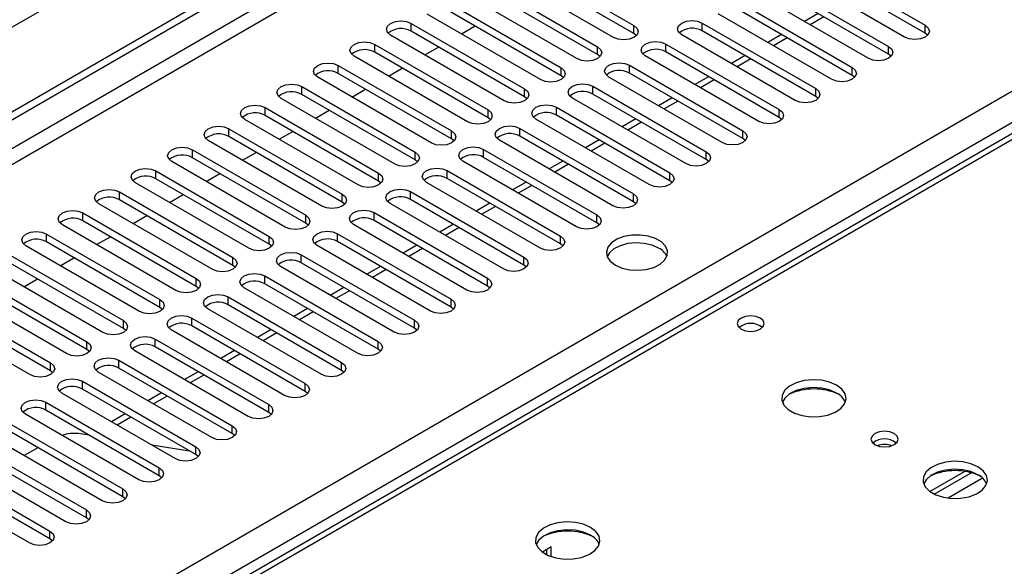
# Model space of a CAD drawing. Units: millimetres. Extents: x 4 to 9874, y 10 to 13969.
# Drawn here: x 5061 to 5214, y 3369 to 3454 of the extents above; entities that cross this region are included whole.
import ezdxf

# ---------------------------------------------------------------- set-up
doc = ezdxf.new("R2010")
doc.units = ezdxf.units.MM
doc.header["$LTSCALE"] = 47

msp = doc.modelspace()

# ---------------------------------------------------------------- linework, layer by layer
at = {"color": 7, "linetype": 'Continuous', "lineweight": 25}
for p, q in [((5583.701, 3754.612), (3778.458, 2712.467)), ((3575.872, 2582.402), (5251.008, 3549.437)), ((3576.933, 2581.79), (5252.068, 3548.825)), ((5252.068, 3544.334), (3576.933, 2577.299)), ((3577.993, 2575.462), (5253.129, 3542.497)), ((5324.586, 3498.955), (4847.289, 3223.417)), ((5139.108, 3462.795), (5156.697, 3452.641)), ((5184.274, 3462.846), (5201.864, 3452.692)), ((5156.697, 3451.416), (5139.108, 3461.57)), ((5198.682, 3450.855), (5181.093, 3461.009)), ((5201.864, 3451.467), (5184.274, 3461.621)), ((5133.451, 3459.529), (5151.04, 3449.375)), ((5153.515, 3450.804), (5135.926, 3460.958)), ((5178.618, 3459.58), (5196.207, 3449.426)), ((5151.04, 3448.15), (5133.451, 3458.305)), ((5196.207, 3448.201), (5178.618, 3458.356)), ((5147.859, 3447.538), (5130.269, 3457.692)), ((5193.025, 3447.589), (5175.436, 3457.744)), ((5127.794, 3456.264), (5145.384, 3446.11)), ((5145.384, 3444.885), (5127.794, 3455.039)), ((5172.961, 3456.315), (5190.55, 3446.161)), ((5190.55, 3444.936), (5172.961, 3455.09)), ((5142.202, 3444.273), (5124.612, 3454.427)), ((5187.368, 3444.324), (5169.779, 3454.478)), ((5185.258, 3454.522), (5183.137, 3453.298)), ((3734.794, 2587.81), (5231.739, 3451.978)), ((5122.137, 3452.998), (5139.727, 3442.844)), ((5122.137, 3451.773), (5122.137, 3452.998)), ((5129.924, 3451.361), (5132.045, 3452.585)), ((5156.697, 3451.416), (5156.697, 3452.641)), ((5167.304, 3453.049), (5184.893, 3442.895)), ((5167.304, 3451.824), (5167.304, 3453.049)), ((5184.893, 3441.67), (5167.304, 3451.824)), ((5201.864, 3451.467), (5201.864, 3452.692)), ((5136.545, 3441.007), (5118.956, 3451.161)), ((5139.727, 3441.619), (5122.137, 3451.773)), ((5157.091, 3451.11), (5156.697, 3451.416)), ((5181.711, 3441.058), (5164.122, 3451.212)), ((5179.601, 3451.257), (5177.48, 3450.032)), ((5202.257, 3451.161), (5201.864, 3451.467)), ((5116.481, 3449.732), (5134.07, 3439.578)), ((5116.481, 3448.508), (5116.481, 3449.732)), ((5124.267, 3448.095), (5126.388, 3449.32)), ((5151.04, 3448.15), (5151.04, 3449.375)), ((5161.647, 3449.784), (5179.236, 3439.629)), ((5161.647, 3448.559), (5161.647, 3449.784)), ((5196.207, 3448.201), (5196.207, 3449.426)), ((5233.86, 3448.303), (3736.915, 2584.135)), ((5130.888, 3437.742), (5113.299, 3447.896)), ((5134.07, 3438.354), (5116.481, 3448.508)), ((5151.434, 3447.844), (5151.04, 3448.15)), ((5176.054, 3437.792), (5158.465, 3447.947)), ((5179.236, 3438.405), (5161.647, 3448.559)), ((5173.944, 3447.991), (5171.823, 3446.766)), ((5196.6, 3447.895), (5196.207, 3448.201)), ((5110.824, 3446.467), (5128.413, 3436.313)), ((5110.824, 3445.242), (5110.824, 3446.467)), ((5118.61, 3444.829), (5120.731, 3446.054)), ((5145.384, 3444.885), (5145.384, 3446.11)), ((5155.99, 3446.518), (5173.58, 3436.364)), ((5155.99, 3445.293), (5155.99, 3446.518)), ((5190.55, 3444.936), (5190.55, 3446.161)), ((5125.231, 3434.476), (5107.642, 3444.63)), ((5128.413, 3435.088), (5110.824, 3445.242)), ((5145.777, 3444.579), (5145.384, 3444.885)), ((5170.398, 3434.527), (5152.808, 3444.681)), ((5173.58, 3435.139), (5155.99, 3445.293)), ((5168.288, 3444.725), (5166.166, 3443.501)), ((5190.943, 3444.63), (5190.55, 3444.936)), ((5105.167, 3443.201), (5122.756, 3433.047)), ((5105.167, 3441.976), (5105.167, 3443.201)), ((5112.953, 3441.564), (5115.074, 3442.788)), ((5139.727, 3441.619), (5139.727, 3442.844)), ((5150.333, 3443.252), (5167.923, 3433.098)), ((5150.333, 3442.027), (5150.333, 3443.252)), ((5184.893, 3441.67), (5184.893, 3442.895)), ((5119.574, 3431.21), (5101.985, 3441.364)), ((5122.756, 3431.822), (5105.167, 3441.976)), ((5140.12, 3441.313), (5139.727, 3441.619)), ((5164.741, 3431.261), (5147.151, 3441.415)), ((5167.923, 3431.873), (5150.333, 3442.027)), ((5162.631, 3441.46), (5160.509, 3440.235)), ((5185.286, 3441.364), (5184.893, 3441.67)), ((5099.51, 3439.936), (5117.099, 3429.782)), ((5099.51, 3438.711), (5099.51, 3439.936)), ((5144.676, 3439.987), (5162.266, 3429.832)), ((5144.676, 3438.762), (5144.676, 3439.987)), ((5179.236, 3438.405), (5179.236, 3439.629)), ((5113.917, 3427.945), (5096.328, 3438.099)), ((5117.099, 3428.557), (5099.51, 3438.711)), ((5107.296, 3438.298), (5109.417, 3439.523)), ((5134.07, 3438.354), (5134.07, 3439.578)), ((5134.463, 3438.048), (5134.07, 3438.354)), ((5159.084, 3427.996), (5141.495, 3438.15)), ((5162.266, 3428.608), (5144.676, 3438.762)), ((5156.974, 3438.194), (5154.853, 3436.97)), ((5179.63, 3438.099), (5179.236, 3438.405)), ((5093.853, 3436.67), (5111.443, 3426.516)), ((5093.853, 3435.445), (5093.853, 3436.67)), ((5139.02, 3436.721), (5156.609, 3426.567)), ((5139.02, 3435.496), (5139.02, 3436.721)), ((5111.443, 3425.291), (5093.853, 3435.445)), ((5101.639, 3435.033), (5103.761, 3436.257)), ((5128.413, 3435.088), (5128.413, 3436.313)), ((5128.806, 3434.782), (5128.413, 3435.088)), ((5156.609, 3425.342), (5139.02, 3435.496)), ((5173.58, 3435.139), (5173.58, 3436.364)), ((5173.973, 3434.833), (5173.58, 3435.139)), ((5108.261, 3424.679), (5090.671, 3434.833)), ((5153.427, 3424.73), (5135.838, 3434.884)), ((5151.317, 3434.928), (5149.196, 3433.704)), ((5088.196, 3433.404), (5105.786, 3423.25)), ((5088.196, 3432.18), (5088.196, 3433.404)), ((5105.786, 3422.025), (5088.196, 3432.18)), ((5095.983, 3431.767), (5098.104, 3432.991)), ((5122.756, 3431.822), (5122.756, 3433.047)), ((5133.363, 3433.455), (5150.952, 3423.301)), ((5133.363, 3432.23), (5133.363, 3433.455)), ((5150.952, 3422.076), (5133.363, 3432.23)), ((5167.923, 3431.873), (5167.923, 3433.098)), ((5102.604, 3421.413), (5085.014, 3431.567)), ((5123.149, 3431.516), (5122.756, 3431.822)), ((5147.77, 3421.464), (5130.181, 3431.618)), ((5145.66, 3431.663), (5143.539, 3430.438)), ((5168.316, 3431.567), (5167.923, 3431.873)), ((5082.539, 3430.139), (5100.129, 3419.985)), ((5082.539, 3428.914), (5082.539, 3430.139)), ((5100.129, 3418.76), (5082.539, 3428.914)), ((5090.326, 3428.501), (5092.447, 3429.726)), ((5117.099, 3428.557), (5117.099, 3429.782)), ((5127.706, 3430.19), (5145.295, 3420.036)), ((5127.706, 3428.965), (5127.706, 3430.19)), ((5145.295, 3418.811), (5127.706, 3428.965)), ((5162.266, 3428.608), (5162.266, 3429.832)), ((5096.947, 3418.148), (5079.358, 3428.302)), ((5117.493, 3428.251), (5117.099, 3428.557)), ((5142.113, 3418.199), (5124.524, 3428.353)), ((5140.003, 3428.397), (5137.882, 3427.173)), ((5162.659, 3428.302), (5162.266, 3428.608)), ((5076.883, 3426.873), (5094.472, 3416.719)), ((5076.883, 3425.648), (5076.883, 3426.873)), ((5084.669, 3425.236), (5086.79, 3426.46)), ((5111.443, 3425.291), (5111.443, 3426.516)), ((5122.049, 3426.924), (5139.638, 3416.77)), ((5122.049, 3425.699), (5122.049, 3426.924)), ((5156.609, 3425.342), (5156.609, 3426.567)), ((5091.29, 3414.882), (5073.701, 3425.036)), ((5094.472, 3415.494), (5076.883, 3425.648)), ((5111.836, 3424.985), (5111.443, 3425.291)), ((5136.456, 3414.933), (5118.867, 3425.087)), ((5139.638, 3415.545), (5122.049, 3425.699)), ((5134.346, 3425.131), (5132.225, 3423.907)), ((5157.002, 3425.036), (5156.609, 3425.342)), ((5071.226, 3423.607), (5088.815, 3413.453)), ((5071.226, 3422.383), (5071.226, 3423.607)), ((5079.012, 3421.97), (5081.133, 3423.195)), ((5105.786, 3422.025), (5105.786, 3423.25)), ((5116.392, 3423.658), (5133.982, 3413.504)), ((5116.392, 3422.434), (5116.392, 3423.658)), ((5150.952, 3422.076), (5150.952, 3423.301)), ((5085.633, 3411.616), (5068.044, 3421.77)), ((5088.815, 3412.228), (5071.226, 3422.383)), ((5106.179, 3421.719), (5105.786, 3422.025)), ((5130.8, 3411.667), (5113.21, 3421.822)), ((5133.982, 3412.28), (5116.392, 3422.434)), ((5128.69, 3421.866), (5126.568, 3420.641)), ((5151.345, 3421.77), (5150.952, 3422.076)), ((5065.569, 3420.342), (5083.158, 3410.188)), ((5065.569, 3419.117), (5065.569, 3420.342)), ((5073.355, 3418.704), (5075.476, 3419.929)), ((5100.129, 3418.76), (5100.129, 3419.985)), ((5110.735, 3420.393), (5128.325, 3410.239)), ((5110.735, 3419.168), (5110.735, 3420.393)), ((5145.295, 3418.811), (5145.295, 3420.036)), ((5079.976, 3408.351), (5062.387, 3418.505)), ((5083.158, 3408.963), (5065.569, 3419.117)), ((5100.522, 3418.454), (5100.129, 3418.76)), ((5125.143, 3408.402), (5107.553, 3418.556)), ((5128.325, 3409.014), (5110.735, 3419.168)), ((5123.033, 3418.6), (5120.911, 3417.376)), ((5145.689, 3418.505), (5145.295, 3418.811)), ((5059.912, 3417.076), (5077.501, 3406.922)), ((5094.472, 3415.494), (5094.472, 3416.719)), ((5105.079, 3417.127), (5122.668, 3406.973)), ((5105.079, 3415.902), (5105.079, 3417.127)), ((5139.638, 3415.545), (5139.638, 3416.77)), ((5074.319, 3405.085), (5056.73, 3415.239)), ((5077.501, 3405.697), (5059.912, 3415.851)), ((5067.698, 3415.439), (5069.819, 3416.663)), ((5094.865, 3415.188), (5094.472, 3415.494)), ((5119.486, 3405.136), (5101.897, 3415.29)), ((5122.668, 3405.748), (5105.079, 3415.902)), ((5117.376, 3415.335), (5115.255, 3414.11)), ((5140.032, 3415.239), (5139.638, 3415.545)), ((5054.255, 3413.81), (5071.845, 3403.656)), ((5099.422, 3413.862), (5117.011, 3403.707)), ((5099.422, 3412.637), (5099.422, 3413.862)), ((5071.845, 3402.432), (5054.255, 3412.586)), ((5062.041, 3412.173), (5064.163, 3413.398)), ((5088.815, 3412.228), (5088.815, 3413.453)), ((5089.208, 3411.922), (5088.815, 3412.228)), ((5117.011, 3402.483), (5099.422, 3412.637)), ((5133.982, 3412.28), (5133.982, 3413.504)), ((5134.375, 3411.973), (5133.982, 3412.28)), ((5068.663, 3401.82), (5051.073, 3411.974)), ((5093.765, 3410.596), (5111.354, 3400.442)), ((5093.765, 3409.371), (5093.765, 3410.596)), ((5113.829, 3401.871), (5096.24, 3412.025)), ((5111.719, 3412.069), (5109.598, 3410.845)), ((5048.598, 3410.545), (5066.188, 3400.391)), ((5066.188, 3399.166), (5048.598, 3409.32)), ((5083.158, 3408.963), (5083.158, 3410.188)), ((5111.354, 3399.217), (5093.765, 3409.371)), ((5128.325, 3409.014), (5128.325, 3410.239)), ((5063.006, 3398.554), (5045.416, 3408.708)), ((5083.552, 3408.657), (5083.158, 3408.963)), ((5108.172, 3398.605), (5090.583, 3408.759)), ((5106.062, 3408.803), (5103.941, 3407.579)), ((5128.718, 3408.708), (5128.325, 3409.014)), ((5077.501, 3405.697), (5077.501, 3406.922)), ((5088.108, 3407.33), (5105.697, 3397.176)), ((5088.108, 3406.105), (5088.108, 3407.33)), ((5105.697, 3395.951), (5088.108, 3406.105)), ((5122.668, 3405.748), (5122.668, 3406.973)), ((5077.895, 3405.391), (5077.501, 3405.697)), ((5102.515, 3395.339), (5084.926, 3405.493)), ((5100.405, 3405.538), (5098.284, 3404.313)), ((5123.061, 3405.442), (5122.668, 3405.748)), ((5071.845, 3402.432), (5071.845, 3403.656)), ((5082.451, 3404.065), (5100.041, 3393.911)), ((5082.451, 3402.84), (5082.451, 3404.065)), ((5117.011, 3402.483), (5117.011, 3403.707)), ((5072.238, 3402.126), (5071.845, 3402.432)), ((5096.858, 3392.074), (5079.269, 3402.228)), ((5100.041, 3392.686), (5082.451, 3402.84)), ((5094.748, 3402.272), (5092.627, 3401.048)), ((5117.404, 3402.177), (5117.011, 3402.483)), ((5066.188, 3399.166), (5066.188, 3400.391)), ((5076.794, 3400.799), (5094.384, 3390.645)), ((5076.794, 3399.574), (5076.794, 3400.799)), ((5111.354, 3399.217), (5111.354, 3400.442)), ((5066.581, 3398.86), (5066.188, 3399.166)), ((5091.202, 3388.808), (5073.612, 3398.962)), ((5094.384, 3389.42), (5076.794, 3399.574)), ((5089.092, 3399.006), (5086.97, 3397.782)), ((5111.747, 3398.911), (5111.354, 3399.217)), ((5071.137, 3397.533), (5088.727, 3387.379)), ((5071.137, 3396.309), (5071.137, 3397.533)), ((5105.697, 3395.951), (5105.697, 3397.176)), ((5085.545, 3385.542), (5067.955, 3395.696)), ((5088.727, 3386.154), (5071.137, 3396.309)), ((5083.435, 3395.741), (5081.313, 3394.516)), ((5106.091, 3395.645), (5105.697, 3395.951)), ((5065.481, 3394.268), (5083.07, 3384.114)), ((5065.481, 3393.043), (5065.481, 3394.268)), ((5100.041, 3392.686), (5100.041, 3393.911)), ((5079.888, 3382.277), (5062.299, 3392.431)), ((5083.07, 3382.889), (5065.481, 3393.043)), ((5077.778, 3392.475), (5075.657, 3391.251)), ((5100.434, 3392.38), (5100.041, 3392.686)), ((5059.824, 3391.002), (5077.413, 3380.848)), ((5077.413, 3379.623), (5059.824, 3389.777)), ((5072.208, 3389.159), (5070.556, 3389.419)), ((5072.121, 3389.21), (5072.071, 3389.181)), ((5094.384, 3389.42), (5094.384, 3390.645)), ((5094.777, 3389.114), (5094.384, 3389.42)), ((5054.167, 3387.736), (5071.756, 3377.582)), ((5074.231, 3379.011), (5056.642, 3389.165)), ((5071.756, 3376.358), (5054.167, 3386.512)), ((5064.233, 3387.232), (5062.112, 3386.007)), ((5087.747, 3386.72), (5081.92, 3387.635)), ((5088.727, 3386.154), (5088.727, 3387.379)), ((5089.12, 3385.848), (5088.727, 3386.154)), ((5068.574, 3375.745), (5050.985, 3385.9)), ((5048.51, 3384.471), (5066.099, 3374.317)), ((5066.099, 3373.092), (5048.51, 3383.246)), ((5083.07, 3382.889), (5083.07, 3384.114)), ((5202.599, 3380.452), (5207.978, 3383.557)), ((5203.293, 3380.036), (5209.025, 3383.345)), ((5062.917, 3372.48), (5045.328, 3382.634)), ((5083.463, 3382.583), (5083.07, 3382.889)), ((5077.413, 3379.623), (5077.413, 3380.848)), ((5077.806, 3379.317), (5077.413, 3379.623)), ((5071.756, 3376.358), (5071.756, 3377.582)), ((5072.149, 3376.051), (5071.756, 3376.358)), ((5066.099, 3373.092), (5066.099, 3374.317)), ((5066.493, 3372.786), (5066.099, 3373.092)), ((5143.881, 3371.866), (5142.493, 3371.065)), ((5143.174, 3370.655), (5143.174, 3371.458)), ((5143.881, 3370.363), (5143.881, 3371.866))]:
    msp.add_line(p, q, dxfattribs=at)
at = {"color": 8, "linetype": 'Continuous', "lineweight": 25}
for p, q in [((5325.961, 3498.819), (4848.664, 3223.281)), ((5186.137, 3454.015), (5184.015, 3452.791)), ((5180.48, 3450.749), (5178.359, 3449.525)), ((5174.823, 3447.484), (5172.702, 3446.259)), ((5169.166, 3444.218), (5167.045, 3442.994)), ((5163.509, 3440.952), (5161.388, 3439.728)), ((5157.852, 3437.687), (5155.731, 3436.462)), ((5152.195, 3434.421), (5150.074, 3433.197)), ((5146.539, 3431.156), (5144.418, 3429.931)), ((5140.882, 3427.89), (5138.761, 3426.665)), ((5135.225, 3424.624), (5133.104, 3423.4)), ((5129.568, 3421.359), (5127.447, 3420.134)), ((5123.911, 3418.093), (5121.79, 3416.869)), ((5118.254, 3414.827), (5116.133, 3413.603)), ((5112.597, 3411.562), (5110.476, 3410.337)), ((5106.941, 3408.296), (5104.82, 3407.072)), ((5101.284, 3405.03), (5099.163, 3403.806)), ((5095.627, 3401.765), (5093.506, 3400.54)), ((5089.97, 3398.499), (5087.849, 3397.275)), ((5084.313, 3395.234), (5082.192, 3394.009)), ((5078.656, 3391.968), (5076.535, 3390.744)), ((5210.788, 3382.524), (5205.417, 3379.423))]:
    msp.add_line(p, q, dxfattribs=at)
at = {"color": 7, "linetype": 'Continuous', "lineweight": 25, "flags": 128}
for points in [[(5118.956, 3451.161), (5118.468, 3451.583), (5118.297, 3452.08), (5118.468, 3452.577), (5118.956, 3452.998), (5119.686, 3453.28), (5120.546, 3453.379), (5121.408, 3453.28), (5122.137, 3452.998)], [(5164.122, 3451.212), (5163.634, 3451.634), (5163.463, 3452.131), (5163.634, 3452.628), (5164.122, 3453.049), (5164.852, 3453.331), (5165.713, 3453.43), (5166.574, 3453.331), (5167.304, 3453.049)], [(5156.697, 3452.641), (5157.185, 3452.219), (5157.356, 3451.722), (5157.185, 3451.225), (5156.697, 3450.804), (5155.967, 3450.522), (5155.106, 3450.424), (5154.245, 3450.522), (5153.515, 3450.804)], [(5201.864, 3452.692), (5202.352, 3452.271), (5202.523, 3451.773), (5202.352, 3451.276), (5201.864, 3450.855), (5201.134, 3450.573), (5200.273, 3450.475), (5199.412, 3450.573), (5198.682, 3450.855)], [(5113.299, 3447.896), (5112.811, 3448.317), (5112.64, 3448.814), (5112.811, 3449.311), (5113.299, 3449.732), (5114.029, 3450.014), (5114.89, 3450.113), (5115.751, 3450.014), (5116.481, 3449.732)], [(5151.04, 3449.375), (5151.528, 3448.954), (5151.7, 3448.457), (5151.528, 3447.96), (5151.041, 3447.538), (5150.311, 3447.257), (5149.45, 3447.158), (5148.588, 3447.257), (5147.859, 3447.538)], [(5158.465, 3447.947), (5157.977, 3448.368), (5157.806, 3448.865), (5157.977, 3449.362), (5158.465, 3449.783), (5159.195, 3450.065), (5160.056, 3450.164), (5160.917, 3450.065), (5161.647, 3449.784)], [(5196.207, 3449.426), (5196.695, 3449.005), (5196.866, 3448.508), (5196.695, 3448.011), (5196.207, 3447.589), (5195.477, 3447.308), (5194.616, 3447.209), (5193.755, 3447.308), (5193.025, 3447.589)], [(5107.642, 3444.63), (5107.154, 3445.051), (5106.983, 3445.548), (5107.154, 3446.045), (5107.642, 3446.467), (5108.372, 3446.748), (5109.233, 3446.847), (5110.094, 3446.748), (5110.824, 3446.467)], [(5145.384, 3446.11), (5145.871, 3445.688), (5146.043, 3445.191), (5145.871, 3444.694), (5145.384, 3444.273), (5144.654, 3443.991), (5143.793, 3443.892), (5142.932, 3443.991), (5142.202, 3444.273)], [(5152.808, 3444.681), (5152.321, 3445.102), (5152.149, 3445.599), (5152.321, 3446.096), (5152.808, 3446.518), (5153.538, 3446.799), (5154.399, 3446.898), (5155.26, 3446.799), (5155.99, 3446.518)], [(5190.55, 3446.161), (5191.038, 3445.739), (5191.209, 3445.242), (5191.038, 3444.745), (5190.55, 3444.324), (5189.82, 3444.042), (5188.959, 3443.943), (5188.098, 3444.042), (5187.368, 3444.324)], [(5101.985, 3441.364), (5101.497, 3441.786), (5101.326, 3442.283), (5101.497, 3442.78), (5101.985, 3443.201), (5102.715, 3443.483), (5103.576, 3443.582), (5104.437, 3443.483), (5105.167, 3443.201)], [(5139.727, 3442.844), (5140.215, 3442.423), (5140.386, 3441.926), (5140.215, 3441.429), (5139.727, 3441.007), (5138.997, 3440.726), (5138.136, 3440.627), (5137.275, 3440.725), (5136.545, 3441.007)], [(5147.151, 3441.415), (5146.664, 3441.837), (5146.492, 3442.334), (5146.664, 3442.831), (5147.152, 3443.252), (5147.881, 3443.534), (5148.742, 3443.633), (5149.603, 3443.534), (5150.333, 3443.252)], [(5184.893, 3442.895), (5185.381, 3442.474), (5185.552, 3441.977), (5185.381, 3441.479), (5184.893, 3441.058), (5184.163, 3440.777), (5183.302, 3440.678), (5182.441, 3440.777), (5181.711, 3441.058)], [(5096.328, 3438.099), (5095.84, 3438.52), (5095.669, 3439.017), (5095.84, 3439.514), (5096.328, 3439.936), (5097.058, 3440.217), (5097.919, 3440.316), (5098.78, 3440.217), (5099.51, 3439.936)], [(5141.495, 3438.15), (5141.007, 3438.571), (5140.836, 3439.068), (5141.007, 3439.565), (5141.495, 3439.987), (5142.225, 3440.268), (5143.086, 3440.367), (5143.947, 3440.268), (5144.676, 3439.987)], [(5179.236, 3439.629), (5179.724, 3439.208), (5179.895, 3438.711), (5179.724, 3438.214), (5179.236, 3437.792), (5178.506, 3437.511), (5177.645, 3437.412), (5176.784, 3437.511), (5176.054, 3437.792)], [(5134.07, 3439.578), (5134.558, 3439.157), (5134.729, 3438.66), (5134.558, 3438.163), (5134.07, 3437.741), (5133.34, 3437.46), (5132.479, 3437.361), (5131.618, 3437.46), (5130.888, 3437.742)], [(5090.671, 3434.833), (5090.184, 3435.254), (5090.012, 3435.751), (5090.184, 3436.249), (5090.671, 3436.67), (5091.401, 3436.951), (5092.262, 3437.05), (5093.123, 3436.952), (5093.853, 3436.67)], [(5135.838, 3434.884), (5135.35, 3435.305), (5135.179, 3435.803), (5135.35, 3436.3), (5135.838, 3436.721), (5136.568, 3437.003), (5137.429, 3437.101), (5138.29, 3437.003), (5139.02, 3436.721)], [(5128.413, 3436.313), (5128.901, 3435.891), (5129.072, 3435.394), (5128.901, 3434.897), (5128.413, 3434.476), (5127.683, 3434.194), (5126.822, 3434.095), (5125.961, 3434.194), (5125.231, 3434.476)], [(5173.58, 3436.364), (5174.067, 3435.942), (5174.239, 3435.445), (5174.067, 3434.948), (5173.58, 3434.527), (5172.85, 3434.245), (5171.989, 3434.146), (5171.127, 3434.245), (5170.398, 3434.527)], [(5085.014, 3431.567), (5084.527, 3431.989), (5084.355, 3432.486), (5084.527, 3432.983), (5085.014, 3433.404), (5085.744, 3433.686), (5086.605, 3433.785), (5087.466, 3433.686), (5088.196, 3433.404)], [(5130.181, 3431.618), (5129.693, 3432.04), (5129.522, 3432.537), (5129.693, 3433.034), (5130.181, 3433.455), (5130.911, 3433.737), (5131.772, 3433.836), (5132.633, 3433.737), (5133.363, 3433.455)], [(5122.756, 3433.047), (5123.244, 3432.626), (5123.415, 3432.129), (5123.244, 3431.632), (5122.756, 3431.21), (5122.026, 3430.929), (5121.165, 3430.83), (5120.304, 3430.929), (5119.574, 3431.21)], [(5167.923, 3433.098), (5168.41, 3432.677), (5168.582, 3432.18), (5168.41, 3431.683), (5167.923, 3431.261), (5167.193, 3430.98), (5166.332, 3430.881), (5165.471, 3430.98), (5164.741, 3431.261)], [(5079.358, 3428.302), (5078.87, 3428.723), (5078.699, 3429.22), (5078.87, 3429.717), (5079.358, 3430.139), (5080.088, 3430.42), (5080.949, 3430.519), (5081.81, 3430.42), (5082.539, 3430.139)], [(5124.524, 3428.353), (5124.036, 3428.774), (5123.865, 3429.271), (5124.036, 3429.768), (5124.524, 3430.19), (5125.254, 3430.471), (5126.115, 3430.57), (5126.976, 3430.471), (5127.706, 3430.19)], [(5117.099, 3429.782), (5117.587, 3429.36), (5117.758, 3428.863), (5117.587, 3428.366), (5117.099, 3427.945), (5116.369, 3427.663), (5115.508, 3427.564), (5114.647, 3427.663), (5113.917, 3427.945)], [(5162.266, 3429.832), (5162.754, 3429.411), (5162.925, 3428.914), (5162.754, 3428.417), (5162.266, 3427.996), (5161.536, 3427.714), (5160.675, 3427.615), (5159.814, 3427.714), (5159.084, 3427.996)], [(5073.701, 3425.036), (5073.213, 3425.458), (5073.042, 3425.955), (5073.213, 3426.452), (5073.701, 3426.873), (5074.431, 3427.155), (5075.292, 3427.253), (5076.153, 3427.155), (5076.883, 3426.873)], [(5111.443, 3426.516), (5111.93, 3426.094), (5112.102, 3425.597), (5111.93, 3425.1), (5111.443, 3424.679), (5110.713, 3424.397), (5109.852, 3424.299), (5108.99, 3424.397), (5108.261, 3424.679)], [(5118.867, 3425.087), (5118.379, 3425.509), (5118.208, 3426.006), (5118.379, 3426.503), (5118.867, 3426.924), (5119.597, 3427.206), (5120.458, 3427.305), (5121.319, 3427.206), (5122.049, 3426.924)], [(5156.609, 3426.567), (5157.097, 3426.146), (5157.268, 3425.648), (5157.097, 3425.151), (5156.609, 3424.73), (5155.879, 3424.448), (5155.018, 3424.35), (5154.157, 3424.448), (5153.427, 3424.73)], [(5068.044, 3421.77), (5067.556, 3422.192), (5067.385, 3422.689), (5067.556, 3423.186), (5068.044, 3423.607), (5068.774, 3423.889), (5069.635, 3423.988), (5070.496, 3423.889), (5071.226, 3423.607)], [(5105.786, 3423.25), (5106.273, 3422.829), (5106.445, 3422.332), (5106.273, 3421.835), (5105.786, 3421.413), (5105.056, 3421.132), (5104.195, 3421.033), (5103.334, 3421.132), (5102.604, 3421.413)], [(5113.21, 3421.822), (5112.723, 3422.243), (5112.551, 3422.74), (5112.723, 3423.237), (5113.21, 3423.658), (5113.94, 3423.94), (5114.801, 3424.039), (5115.662, 3423.94), (5116.392, 3423.658)], [(5150.952, 3423.301), (5151.44, 3422.88), (5151.611, 3422.383), (5151.44, 3421.886), (5150.952, 3421.464), (5150.222, 3421.183), (5149.361, 3421.084), (5148.5, 3421.183), (5147.77, 3421.464)], [(5062.387, 3418.505), (5061.899, 3418.926), (5061.728, 3419.423), (5061.899, 3419.92), (5062.387, 3420.342), (5063.117, 3420.623), (5063.978, 3420.722), (5064.839, 3420.623), (5065.569, 3420.342)], [(5100.129, 3419.985), (5100.617, 3419.563), (5100.788, 3419.066), (5100.617, 3418.569), (5100.129, 3418.148), (5099.399, 3417.866), (5098.538, 3417.767), (5097.677, 3417.866), (5096.947, 3418.148)], [(5107.553, 3418.556), (5107.066, 3418.977), (5106.894, 3419.474), (5107.066, 3419.971), (5107.554, 3420.393), (5108.283, 3420.674), (5109.144, 3420.773), (5110.005, 3420.674), (5110.735, 3420.393)], [(5145.295, 3420.036), (5145.783, 3419.614), (5145.954, 3419.117), (5145.783, 3418.62), (5145.295, 3418.199), (5144.565, 3417.917), (5143.704, 3417.818), (5142.843, 3417.917), (5142.113, 3418.199)], [(5153.816, 3415.525), (5154.847, 3415.074), (5156.05, 3414.8), (5157.337, 3414.723), (5158.612, 3414.85), (5159.78, 3415.171), (5160.755, 3415.662), (5161.464, 3416.286), (5161.856, 3416.998), (5161.9, 3417.744), (5161.594, 3418.47), (5160.96, 3419.121), (5160.045, 3419.649), (5158.917, 3420.015), (5157.66, 3420.192), (5156.368, 3420.166), (5155.135, 3419.94), (5154.053, 3419.531), (5153.203, 3418.968), (5152.647, 3418.293), (5152.427, 3417.558), (5152.56, 3416.815), (5153.034, 3416.12), (5153.816, 3415.525)], [(5160.533, 3418.178), (5159.503, 3418.629), (5158.299, 3418.903), (5157.013, 3418.98), (5155.738, 3418.853), (5154.57, 3418.532), (5153.595, 3418.041), (5152.885, 3417.417), (5152.545, 3416.852)], [(5094.472, 3416.719), (5094.96, 3416.298), (5095.131, 3415.801), (5094.96, 3415.303), (5094.472, 3414.882), (5093.742, 3414.6), (5092.881, 3414.502), (5092.02, 3414.6), (5091.29, 3414.882)], [(5101.897, 3415.29), (5101.409, 3415.712), (5101.238, 3416.209), (5101.409, 3416.706), (5101.897, 3417.127), (5102.627, 3417.409), (5103.488, 3417.508), (5104.349, 3417.409), (5105.079, 3417.127)], [(5139.638, 3416.77), (5140.126, 3416.349), (5140.298, 3415.852), (5140.126, 3415.354), (5139.638, 3414.933), (5138.908, 3414.652), (5138.047, 3414.553), (5137.186, 3414.652), (5136.456, 3414.933)], [(5096.24, 3412.025), (5095.752, 3412.446), (5095.581, 3412.943), (5095.752, 3413.44), (5096.24, 3413.862), (5096.97, 3414.143), (5097.831, 3414.242), (5098.692, 3414.143), (5099.422, 3413.862)], [(5088.815, 3413.453), (5089.303, 3413.032), (5089.474, 3412.535), (5089.303, 3412.038), (5088.815, 3411.616), (5088.085, 3411.335), (5087.224, 3411.236), (5086.363, 3411.335), (5085.633, 3411.616)], [(5133.982, 3413.504), (5134.469, 3413.083), (5134.641, 3412.586), (5134.469, 3412.089), (5133.982, 3411.667), (5133.252, 3411.386), (5132.391, 3411.287), (5131.529, 3411.386), (5130.8, 3411.667)], [(5090.583, 3408.759), (5090.095, 3409.18), (5089.924, 3409.677), (5090.095, 3410.175), (5090.583, 3410.596), (5091.313, 3410.877), (5092.174, 3410.976), (5093.035, 3410.877), (5093.765, 3410.596)], [(5083.158, 3410.188), (5083.646, 3409.766), (5083.817, 3409.269), (5083.646, 3408.772), (5083.158, 3408.351), (5082.428, 3408.069), (5081.567, 3407.97), (5080.706, 3408.069), (5079.976, 3408.351)], [(5128.325, 3410.239), (5128.812, 3409.817), (5128.984, 3409.32), (5128.812, 3408.823), (5128.325, 3408.402), (5127.595, 3408.12), (5126.734, 3408.021), (5125.873, 3408.12), (5125.143, 3408.402)], [(5084.926, 3405.493), (5084.438, 3405.915), (5084.267, 3406.412), (5084.438, 3406.909), (5084.926, 3407.33), (5085.656, 3407.612), (5086.517, 3407.711), (5087.378, 3407.612), (5088.108, 3407.33)], [(5176.302, 3407.32), (5175.621, 3407.583), (5174.817, 3407.675), (5174.013, 3407.583), (5173.332, 3407.32), (5172.877, 3406.927), (5172.717, 3406.463), (5172.877, 3405.999), (5173.332, 3405.605), (5174.013, 3405.343), (5174.817, 3405.25), (5175.621, 3405.343), (5176.302, 3405.605), (5176.757, 3405.999), (5176.917, 3406.463), (5176.757, 3406.927), (5176.302, 3407.32)], [(5077.501, 3406.922), (5077.989, 3406.501), (5078.161, 3406.004), (5077.989, 3405.507), (5077.501, 3405.085), (5076.771, 3404.804), (5075.91, 3404.705), (5075.049, 3404.804), (5074.319, 3405.085)], [(5122.668, 3406.973), (5123.156, 3406.552), (5123.327, 3406.055), (5123.156, 3405.558), (5122.668, 3405.136), (5121.938, 3404.855), (5121.077, 3404.756), (5120.216, 3404.855), (5119.486, 3405.136)], [(5071.845, 3403.656), (5072.332, 3403.235), (5072.504, 3402.738), (5072.332, 3402.241), (5071.845, 3401.82), (5071.115, 3401.538), (5070.254, 3401.439), (5069.393, 3401.538), (5068.663, 3401.82)], [(5079.269, 3402.228), (5078.782, 3402.649), (5078.61, 3403.146), (5078.781, 3403.643), (5079.269, 3404.065), (5079.999, 3404.346), (5080.86, 3404.445), (5081.721, 3404.346), (5082.451, 3404.065)], [(5117.011, 3403.707), (5117.499, 3403.286), (5117.67, 3402.789), (5117.499, 3402.292), (5117.011, 3401.871), (5116.281, 3401.589), (5115.42, 3401.49), (5114.559, 3401.589), (5113.829, 3401.871)], [(5066.188, 3400.391), (5066.675, 3399.969), (5066.847, 3399.472), (5066.675, 3398.975), (5066.188, 3398.554), (5065.458, 3398.272), (5064.597, 3398.173), (5063.736, 3398.272), (5063.006, 3398.554)], [(5073.612, 3398.962), (5073.125, 3399.383), (5072.953, 3399.881), (5073.125, 3400.378), (5073.612, 3400.799), (5074.342, 3401.081), (5075.203, 3401.179), (5076.064, 3401.081), (5076.794, 3400.799)], [(5111.354, 3400.442), (5111.842, 3400.02), (5112.013, 3399.523), (5111.842, 3399.026), (5111.354, 3398.605), (5110.624, 3398.323), (5109.763, 3398.224), (5108.902, 3398.323), (5108.172, 3398.605)], [(5067.955, 3395.696), (5067.468, 3396.118), (5067.296, 3396.615), (5067.468, 3397.112), (5067.956, 3397.533), (5068.685, 3397.815), (5069.547, 3397.914), (5070.407, 3397.815), (5071.137, 3397.533)], [(5105.697, 3397.176), (5106.185, 3396.755), (5106.356, 3396.258), (5106.185, 3395.761), (5105.697, 3395.339), (5104.967, 3395.058), (5104.106, 3394.959), (5103.245, 3395.058), (5102.515, 3395.339)], [(5188.144, 3396.932), (5187.059, 3397.407), (5185.792, 3397.696), (5184.437, 3397.776), (5183.096, 3397.643), (5181.866, 3397.305), (5180.84, 3396.788), (5180.093, 3396.131), (5179.681, 3395.382), (5179.634, 3394.596), (5179.957, 3393.832), (5180.624, 3393.147), (5181.587, 3392.591), (5182.774, 3392.206), (5184.097, 3392.02), (5185.458, 3392.047), (5186.756, 3392.285), (5187.894, 3392.716), (5188.789, 3393.308), (5189.374, 3394.018), (5189.605, 3394.793), (5189.466, 3395.575), (5188.966, 3396.306), (5188.144, 3396.932)], [(5188.144, 3395.708), (5187.059, 3396.183), (5185.792, 3396.471), (5184.437, 3396.551), (5183.096, 3396.418), (5181.866, 3396.08), (5180.84, 3395.564), (5180.093, 3394.906), (5179.722, 3394.279)], [(5062.299, 3392.431), (5061.811, 3392.852), (5061.64, 3393.349), (5061.811, 3393.846), (5062.299, 3394.268), (5063.029, 3394.549), (5063.89, 3394.648), (5064.751, 3394.549), (5065.481, 3394.268)], [(5100.041, 3393.911), (5100.528, 3393.489), (5100.7, 3392.992), (5100.528, 3392.495), (5100.04, 3392.074), (5099.31, 3391.792), (5098.449, 3391.693), (5097.588, 3391.792), (5096.858, 3392.074)], [(5094.384, 3390.645), (5094.871, 3390.224), (5095.043, 3389.726), (5094.871, 3389.229), (5094.384, 3388.808), (5093.654, 3388.526), (5092.793, 3388.428), (5091.932, 3388.526), (5091.202, 3388.808)], [(5197.053, 3389.421), (5196.372, 3389.684), (5195.568, 3389.776), (5194.765, 3389.684), (5194.083, 3389.421), (5193.628, 3389.028), (5193.468, 3388.564), (5193.628, 3388.1), (5194.083, 3387.707), (5194.765, 3387.444), (5195.568, 3387.352), (5196.372, 3387.444), (5197.053, 3387.707), (5197.508, 3388.1), (5197.668, 3388.564), (5197.508, 3389.028), (5197.053, 3389.421)], [(5088.727, 3387.379), (5089.214, 3386.958), (5089.386, 3386.461), (5089.214, 3385.964), (5088.727, 3385.542), (5087.997, 3385.261), (5087.136, 3385.162), (5086.275, 3385.261), (5085.545, 3385.542)], [(5210.064, 3384.278), (5208.979, 3384.753), (5207.712, 3385.041), (5206.358, 3385.122), (5205.016, 3384.988), (5203.786, 3384.651), (5202.76, 3384.134), (5202.013, 3383.477), (5201.601, 3382.727), (5201.555, 3381.942), (5201.877, 3381.178), (5202.544, 3380.493), (5203.507, 3379.937), (5204.694, 3379.552), (5206.017, 3379.366), (5207.378, 3379.393), (5208.676, 3379.63), (5209.814, 3380.062), (5210.709, 3380.654), (5211.294, 3381.364), (5211.525, 3382.138), (5211.386, 3382.92), (5210.887, 3383.652), (5210.064, 3384.278)], [(5083.07, 3384.114), (5083.558, 3383.692), (5083.729, 3383.195), (5083.558, 3382.698), (5083.07, 3382.277), (5082.34, 3381.995), (5081.479, 3381.896), (5080.618, 3381.995), (5079.888, 3382.277)], [(5210.064, 3383.053), (5208.979, 3383.528), (5207.712, 3383.817), (5206.358, 3383.897), (5205.016, 3383.763), (5203.786, 3383.426), (5202.76, 3382.909), (5202.013, 3382.252), (5201.642, 3381.625)], [(5077.413, 3380.848), (5077.901, 3380.427), (5078.072, 3379.93), (5077.901, 3379.432), (5077.413, 3379.011), (5076.683, 3378.73), (5075.822, 3378.631), (5074.961, 3378.73), (5074.231, 3379.011)], [(5071.756, 3377.582), (5072.244, 3377.161), (5072.415, 3376.664), (5072.244, 3376.167), (5071.756, 3375.745), (5071.026, 3375.464), (5070.165, 3375.365), (5069.304, 3375.464), (5068.574, 3375.745)], [(5149.96, 3374.889), (5148.875, 3375.364), (5147.608, 3375.653), (5146.254, 3375.733), (5144.912, 3375.6), (5143.682, 3375.262), (5142.656, 3374.745), (5141.909, 3374.088), (5141.497, 3373.339), (5141.451, 3372.553), (5141.773, 3371.789), (5142.44, 3371.104), (5143.403, 3370.548), (5144.59, 3370.163), (5145.913, 3369.977), (5147.274, 3370.004), (5148.572, 3370.242), (5149.71, 3370.673), (5150.605, 3371.265), (5151.19, 3371.975), (5151.421, 3372.75), (5151.282, 3373.532), (5150.783, 3374.263), (5149.96, 3374.889)], [(5066.099, 3374.317), (5066.587, 3373.895), (5066.758, 3373.398), (5066.587, 3372.901), (5066.099, 3372.48), (5065.369, 3372.198), (5064.508, 3372.099), (5063.647, 3372.198), (5062.917, 3372.48)], [(5149.96, 3373.665), (5148.875, 3374.139), (5147.608, 3374.428), (5146.254, 3374.508), (5144.912, 3374.375), (5143.682, 3374.037), (5142.656, 3373.52), (5141.909, 3372.863), (5141.538, 3372.236)]]:
    msp.add_lwpolyline(points, dxfattribs=at)
at = {"color": 7, "linetype": 'Continuous', "lineweight": 25}
for centre, radius, start, end in [((5120.57, 3449.051), 3.141, 60.06136, 129.72209), ((5165.736, 3449.102), 3.141, 60.06451, 129.72202), ((5114.913, 3445.785), 3.141, 60.06405, 129.72204), ((5160.08, 3445.836), 3.142, 60.0687, 129.71783), ((5154.423, 3442.571), 3.141, 60.06451, 129.72202), ((5109.256, 3442.52), 3.141, 60.06136, 129.72209), ((5103.599, 3439.254), 3.141, 60.06405, 129.72204), ((5148.766, 3439.305), 3.142, 60.06908, 129.71745), ((5097.943, 3435.988), 3.142, 60.06823, 129.71785), ((5143.109, 3436.04), 3.141, 60.06183, 129.72206), ((5092.286, 3432.723), 3.141, 60.06405, 129.72204), ((5137.452, 3432.774), 3.141, 60.06451, 129.72202), ((5086.629, 3429.457), 3.142, 60.06861, 129.71747), ((5131.795, 3429.508), 3.141, 60.06183, 129.72206), ((5080.972, 3426.192), 3.141, 60.06136, 129.72209), ((5126.138, 3426.243), 3.141, 60.06451, 129.72202), ((5075.315, 3422.926), 3.141, 60.06405, 129.72204), ((5120.482, 3422.977), 3.142, 60.0687, 129.71783), ((5069.658, 3419.661), 3.141, 60.06136, 129.72209), ((5114.825, 3419.711), 3.141, 60.06451, 129.72202), ((5064.001, 3416.395), 3.141, 60.06405, 129.72204), ((5109.168, 3416.445), 3.142, 60.06908, 129.71745), ((5159.386, 3415.806), 2.635, 23.37306, 64.1869), ((5103.511, 3413.18), 3.141, 60.06183, 129.72206), ((5097.854, 3409.914), 3.141, 60.06451, 129.72202), ((5092.197, 3406.649), 3.141, 60.06183, 129.72206), ((5086.54, 3403.383), 3.141, 60.06451, 129.72202), ((5174.817, 3403.65), 2.851, 50.52679, 129.47244), ((5080.884, 3400.117), 3.142, 60.0687, 129.71783), ((5075.227, 3396.852), 3.141, 60.06451, 129.72202), ((5069.57, 3393.586), 3.142, 60.06908, 129.71745), ((5184.608, 3387.017), 9.322, 65.56312, 114.43725), ((5186.937, 3393.213), 2.771, 22.61806, 64.17615), ((5063.913, 3390.321), 3.141, 60.06183, 129.72206), ((5069.947, 3382.975), 6.473, 84.59892, 107.59029), ((5195.568, 3385.751), 2.851, 50.52733, 129.4719), ((5195.572, 3385.754), 2.85, 50.54629, 129.56614), ((5195.572, 3384.353), 3.387, 70.44002, 109.62411), ((5206.528, 3374.365), 9.319, 65.53462, 114.46574), ((5208.857, 3380.559), 2.771, 22.6183, 64.17592), ((5146.424, 3364.976), 9.32, 65.55936, 114.43974), ((5148.758, 3371.176), 2.764, 22.55579, 64.22739)]:
    msp.add_arc(centre, radius, start, end, dxfattribs=at)

doc.saveas('drawing.dxf')
